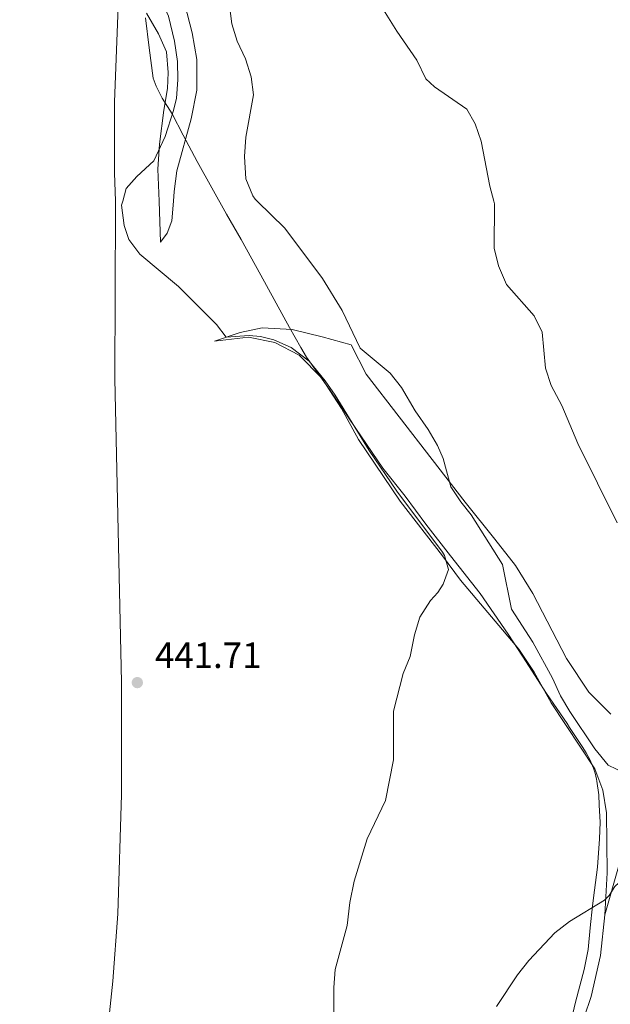
# Model space of a CAD drawing. Units: metres. Extents: x 634873 to 638334, y 4722806 to 4725186.
# Drawn here: x 637368 to 637530, y 4724197 to 4724467 of the extents above; entities that cross this region are included whole.
import ezdxf

# ---------------------------------------------------------------- set-up
doc = ezdxf.new("R2010")
doc.units = ezdxf.units.M
doc.header["$MEASUREMENT"] = 0
doc.linetypes.add('DGN Style 1', pattern=[1.045693, 0.00174, -1.043953])
for name, color, linetype, lineweight in [('Cauce permanente no visto', 142, 'DGN Style 1', 13), ('Cota de punto acotado terreno', 7, 'Continuous', 0), ('Curva de nivel intermedia', 30, 'Continuous', 0), ('Límite de municipio', 7, 'Continuous', 0), ('Línea de cambio de uso (parcela vista)', 92, 'Continuous', 0), ('Punto acotado terreno (símbolo)', 7, 'Continuous', 0)]:
    doc.layers.add(name, color=color, linetype=linetype, lineweight=lineweight)
doc.styles.add('Style-Arial', font='arial.ttf')

# ---------------------------------------------------------------- blocks, each defined once
blk = doc.blocks.new('5PATER')
at = {"layer": 'Cauce permanente no visto', "linetype": 'Continuous', "lineweight": 0}
h = blk.add_hatch(color=51, dxfattribs=at)
edge = h.paths.add_edge_path()
edge.add_ellipse((0, 0), major_axis=(-0.11, -0.111), ratio=0.999422, start_angle=0, end_angle=360)

msp = doc.modelspace()

# ---------------------------------------------------------------- linework, layer by layer
at = {"layer": 'Curva de nivel intermedia', "color": 30, "linetype": 'Continuous', "lineweight": 0, "flags": 128}
for points, elevation in [([(637382.32, 4724525.11), (637383.52, 4724519.76), (637386.56, 4724508.96), (637388.12, 4724504.21), (637390.52, 4724499.47), (637396.07, 4724490.08), (637401.26, 4724482.76), (637404.25, 4724477.8), (637408.68, 4724467.84), (637410.3, 4724460.96), (637411.13, 4724455.41), (637411.27, 4724450.41), (637410.91, 4724445.35), (637410.07, 4724441.99), (637407.74, 4724434.86), (637404.69, 4724428.15), (637400.02, 4724423.92), (637397.11, 4724420.58), (637396.13, 4724417.17)], 440), ([(637424.54, 4724477.16), (637425.99, 4724465.71), (637427.53, 4724460.96), (637429.74, 4724456.13), (637431.37, 4724451.23), (637431.98, 4724446.24), (637429.88, 4724434.69), (637429.5, 4724429.34), (637429.9, 4724423.28), (637431.74, 4724418.62), (637432.45, 4724417.67), (637432.97, 4724417.17)], 435), ([(637497.77, 4724417.17), (637496.7, 4724421.21), (637494.32, 4724433.59), (637492.69, 4724438.32), (637490.41, 4724442.31), (637481.51, 4724448.43), (637479.2, 4724450.69), (637476.68, 4724455.75), (637471.24, 4724463.7), (637465.72, 4724472.63)], 430), ([(637396.13, 4724417.17), (637395.82, 4724416.07), (637396.57, 4724410.46), (637397.82, 4724406.6), (637400.8, 4724402.57), (637411.38, 4724393.76), (637421.82, 4724383.29), (637424.45, 4724379.87), (637430.76, 4724380.3), (637433.89, 4724380.04), (637437.54, 4724379.1), (637442.32, 4724377.04), (637447.23, 4724373.32), (637451.64, 4724367.93), (637454.36, 4724363.96), (637463.68, 4724348.81), (637471.23, 4724337.65), (637483.75, 4724320.92), (637484.27, 4724320.02), (637485.38, 4724316.16), (637483.95, 4724312.2), (637482.49, 4724309.91), (637480.47, 4724307.72), (637477.5, 4724303.1), (637476.07, 4724298.3), (637474.9, 4724292.31), (637473, 4724287.63), (637470.34, 4724277.32), (637470.35, 4724264.01), (637468.17, 4724252.83), (637463.1, 4724242.32), (637459.51, 4724230.77), (637458.32, 4724224.87), (637457.6, 4724218.6), (637454.3, 4724206.55), (637453.94, 4724201.57), (637453.93, 4724194.47)], 440), ([(637432.97, 4724417.17), (637440.57, 4724409.73), (637450.88, 4724395.93), (637456.25, 4724387.13), (637461.16, 4724376.8), (637469.4, 4724369.96), (637472.48, 4724366.02), (637476.3, 4724359.65), (637479.84, 4724354.53), (637482.34, 4724350.2), (637483.92, 4724346.58)], 435), ([(637531.6, 4724328.95), (637520.79, 4724350.7), (637516.39, 4724361.1), (637513.53, 4724366.61), (637511.99, 4724371.36), (637511.07, 4724381.23), (637508.86, 4724385.72), (637501.24, 4724394.29), (637499.11, 4724399.4), (637497.93, 4724404.25), (637497.98, 4724416.36), (637497.77, 4724417.17)], 430), ([(637483.92, 4724346.58), (637486.01, 4724338.88), (637488.76, 4724334.74), (637491.64, 4724331.13), (637500.22, 4724317.53), (637502.69, 4724305.27), (637508.45, 4724296.3), (637513.84, 4724286.41), (637516.11, 4724281.54), (637518.65, 4724277.24), (637525.45, 4724267.01), (637529.17, 4724262.52), (637533.67, 4724260.35)], 435), ([(637498.5, 4724196.36), (637504.29, 4724205.06), (637507.39, 4724208.99), (637514.56, 4724216.58), (637518.5, 4724219.66), (637528.13, 4724225.52), (637529.41, 4724226.79), (637530.95, 4724229.28), (637533.17, 4724231.31), (637537.63, 4724233.55), (637542.79, 4724234.23), (637546.45, 4724233.7), (637549.4, 4724231.09), (637552.09, 4724226.87), (637554.32, 4724222.55), (637556.29, 4724217.68), (637559.4, 4724206.93), (637561.42, 4724194.35)], 440)]:
    msp.add_lwpolyline(points, dxfattribs=dict(at, elevation=elevation))
at = {"layer": 'Límite de municipio', "color": 7, "linetype": 'Continuous', "lineweight": 0}
for points in [[(637402.36, 4724467.35, 442.14), (637403.42, 4724459.13, 441.89), (637404.5, 4724450.85, 441.76), (637405.31, 4724448.62, 441.56), (637406.92, 4724445.38, 441.13), (637409.66, 4724441.06, 440.03)], [(637409.66, 4724441.06, 440.03), (637412.74, 4724435.24, 437.66), (637416.51, 4724428.05, 436.77), (637424.57, 4724413.57, 436.34), (637428.58, 4724406.65, 436.66), (637434, 4724396.87, 437.05), (637441.8, 4724382.5, 437.07), (637444.97, 4724377.02, 439.11), (637446.51, 4724374.34, 439.79), (637452.78, 4724365.49, 440.04), (637460.03, 4724354.78, 439.99), (637467.41, 4724343.95, 439.85), (637473.49, 4724336.24, 439.61), (637479.19, 4724328.63, 439.61), (637485.96, 4724319.93, 439.43), (637494.08, 4724309.64, 438.34), (637501.73, 4724298.44, 437.41), (637505.7, 4724292.41, 437.02), (637512.24, 4724282.15, 436.61), (637517.89, 4724273.93, 436.43), (637518.56, 4724272.91, 436.44), (637521.99, 4724267.7, 436.5), (637523.1, 4724265.92, 436.55), (637524.08, 4724264.06, 436.68), (637525.15, 4724261.74, 436.83), (637525.53, 4724260.32, 436.92), (637525.9, 4724258.67, 437.07), (637526.01, 4724258.18, 437.11), (637526.53, 4724254.45, 437.44), (637526.7, 4724251.61, 437.74), (637526.92, 4724246.93, 438.22), (637526.76, 4724242.35, 438.64), (637526.23, 4724234.58, 439.35), (637525.38, 4724228.32, 439.7), (637524.82, 4724223.98, 439.97), (637524.21, 4724217.99, 440.11), (637523.61, 4724211.99, 440.27), (637522.59, 4724206.59, 440.28), (637520.21, 4724197.62, 440.31), (637518.51, 4724190.56, 440.25)]]:
    msp.add_polyline3d(points, dxfattribs=at)
at = {"layer": 'Línea de cambio de uso (parcela vista)', "color": 92, "linetype": 'Continuous', "lineweight": 0}
for points in [[(637392.62, 4724543.59, 436.99), (637398.91, 4724513.49, 436.91), (637401.89, 4724502.07, 436.99), (637404.71, 4724493.22, 436.91), (637408.8, 4724485.34, 436.57), (637411.17, 4724478.86, 436.49), (637415.12, 4724463.27, 436.91), (637416.4, 4724455.95, 436.82), (637416.45, 4724447.53, 437.08), (637414.91, 4724439.67, 437.08), (637410.98, 4724425.48, 437.5), (637410.23, 4724419.82, 437.59), (637410.02, 4724417.17, 437.75)], [(637394.85, 4724470.41, 442.39), (637393.85, 4724444.33, 441.55), (637393.9, 4724424.91, 440.28), (637394.12, 4724417.17, 440.21)], [(637406.08, 4724417.17, 439.59), (637405.79, 4724425.9, 439.7), (637406.21, 4724432.72, 440.12), (637407.42, 4724442.07, 440.71), (637408.38, 4724448.04, 441.39), (637408.59, 4724452.4, 441.81), (637408.09, 4724458.07, 441.98), (637405.96, 4724462.96, 441.98), (637402.7, 4724468.66, 442.14)], [(637394.12, 4724417.17, 440.21), (637394.16, 4724415.55, 440.19), (637394.01, 4724368.43, 441.72), (637395.78, 4724285.32, 441.55), (637395.82, 4724254.52, 441.38), (637394.81, 4724221.76, 441.21), (637393.46, 4724203.31, 441.21), (637391.57, 4724185.97, 441.29), (637388.4, 4724165.84, 441.29), (637385.32, 4724149.75, 441.22), (637384.01, 4724144.08, 441.02), (637382.6, 4724138.89, 440.39), (637379.46, 4724129.56, 438.63), (637375.57, 4724114.11, 436.06), (637367.92, 4724085.85, 433.92)], [(637410.02, 4724417.17, 437.75), (637409.59, 4724411.72, 438.09), (637408.28, 4724408.32, 438.77), (637406.46, 4724405.88, 439.45), (637406.08, 4724417.17, 439.59)], [(637528.19, 4724221.57, 440.04), (637528.87, 4724233.05, 439.53), (637528.67, 4724249.47, 438.01), (637527.68, 4724255.71, 437.33), (637525.51, 4724261.53, 436.82), (637513.51, 4724279.68, 436.65), (637508.89, 4724288.03, 436.65), (637504.61, 4724294.36, 437.16), (637488.69, 4724313.28, 439.61), (637483.71, 4724319.88, 440.12), (637472.15, 4724334.93, 440.12), (637460.72, 4724351.79, 440.04), (637456.1, 4724360.28, 440.04), (637450.71, 4724368.64, 440.04), (637444.46, 4724374.97, 440.04), (637437.84, 4724378.36, 440.2), (637430.61, 4724379.86, 440.2), (637421.27, 4724378.79, 440.46), (637428.32, 4724381.18, 439.44), (637434.31, 4724382.43, 438.18), (637442.55, 4724381.93, 436.99), (637450.81, 4724379.92, 435.81), (637458.68, 4724377.75, 435.05), (637462.8, 4724369.75, 435.3), (637489.91, 4724334.6, 434.88), (637498.1, 4724324.51, 434.54), (637503.7, 4724317.25, 433.95), (637508.53, 4724309.57, 433.61), (637517.7, 4724291.74, 433.27), (637523.86, 4724282.55, 433.02), (637529.82, 4724276.5, 432.77)], [(637528.19, 4724221.57, 440.04), (637531.92, 4724234.7, 439.96), (637533.12, 4724237.49, 439.79), (637535.49, 4724239.4, 439.79), (637539.72, 4724241.32, 439.79), (637542.57, 4724241.87, 439.79), (637544.68, 4724241.65, 439.79), (637546.3, 4724240.87, 439.79), (637550.43, 4724233.46, 439.87), (637557.54, 4724203.62, 440.21), (637560.04, 4724189.12, 440.04)], [(637528.19, 4724221.57, 440.04), (637527.03, 4724210.41, 440.37), (637524.44, 4724199.15, 440.37), (637514.84, 4724170.79, 440.12), (637508.35, 4724149.69, 440.12), (637496.36, 4724117.23, 439.88), (637489.84, 4724102.83, 440.04), (637485.88, 4724091.13, 440.04), (637481.11, 4724080.01, 439.55)]]:
    msp.add_polyline3d(points, dxfattribs=at)

# ---------------------------------------------------------------- block references
at = {"layer": 'Punto acotado terreno (símbolo)', "color": 7, "linetype": 'Continuous', "lineweight": 0, "xscale": 10, "yscale": 10, "zscale": 10}
msp.add_blockref('5PATER', (637400.14, 4724285.18, 441.71), dxfattribs=at)

# ---------------------------------------------------------------- texts
at = {"layer": 'Cota de punto acotado terreno', "color": 7, "linetype": 'Continuous', "lineweight": 0, "style": 'Style-Arial'}
msp.add_text('441.71', height=7, dxfattribs=at).set_placement((637404.99, 4724289.18, 441.71))

doc.saveas('drawing.dxf')
